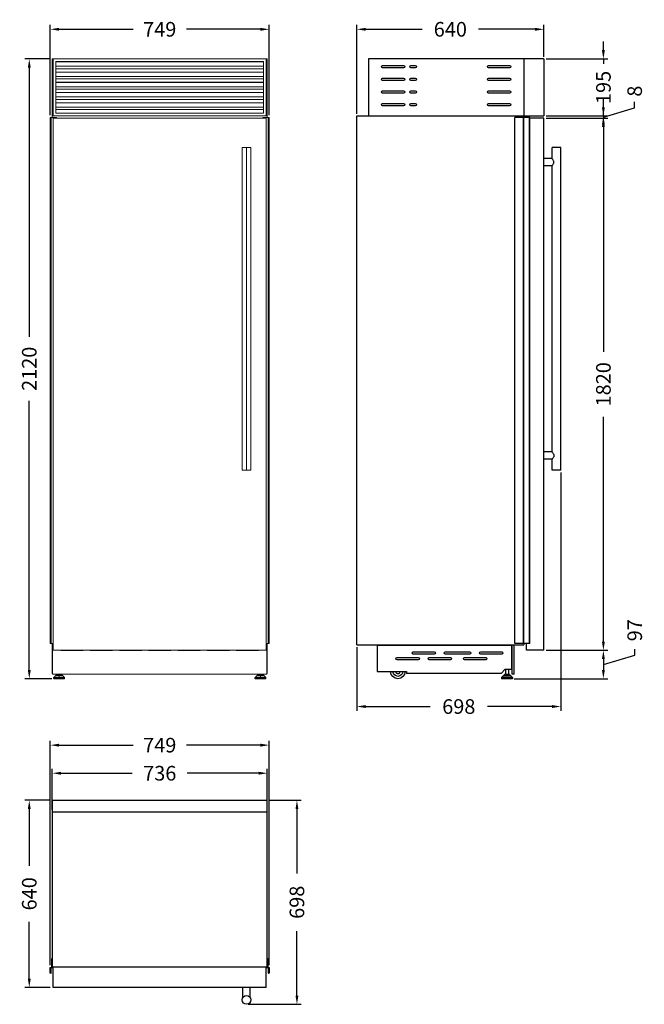
# Model space of a CAD drawing. Units: millimetres. Extents: x 385 to 2523, y 315 to 3683.
import ezdxf

# ---------------------------------------------------------------- set-up
doc = ezdxf.new("R2010")
doc.units = ezdxf.units.MM
doc.styles.add('BLAIR ITC', font='txt', dxfattribs={"height": 50})
doc.dimstyles.new('BLAIR ITC', dxfattribs={"dimtxt": 50, "dimasz": 30, "dimexe": 15, "dimexo": 7.5, "dimgap": 10, "dimtad": 0, "dimdec": 0, "dimdsep": 46, "dimtxsty": 'BLAIR ITC', "dimcen": 0.09, "dimclrd": 8, "dimclre": 8, "dimclrt": 256, "dimadec": 0, "dimazin": 0, "dimtfac": 1, "dimtdec": 0, "dimtmove": 0, "dimatfit": 3, "dimfxl": 1, "dimtfill": 1, "dimtolj": 1, "dimtzin": 0, "dimarcsym": 0})

# ---------------------------------------------------------------- blocks, each defined once
blk = doc.blocks.new('*D11')
at = {"color": 8, "lineweight": -2, "transparency": 16777216}
for p, q in [((490, 3356.5), (490, 3665.4)), ((520, 3650.4), (773, 3650.4)), ((1209, 3650.4), (956, 3650.4)), ((1239, 3356.5), (1239, 3665.4))]:
    blk.add_line(p, q, dxfattribs=at)
at = {"color": 8, "transparency": 16777216}
for points in [[(520, 3655.4), (520, 3645.4), (490, 3650.4)], [(1209, 3655.4), (1209, 3645.4), (1239, 3650.4)]]:
    blk.add_solid(points, dxfattribs=at)
at = {"layer": 'Defpoints', "color": 0, "transparency": 16777216}
for p in [(1239, 3650.4), (490, 3349), (1239, 3349)]:
    blk.add_point(p, dxfattribs=at)
at = {"lineweight": 30, "transparency": 16777216, "insert": (864.5, 3650.4), "char_height": 50, "attachment_point": 5, "style": 'BLAIR ITC', "bg_fill": 3, "box_fill_scale": 1.1, "bg_fill_color": 256, "bg_fill_true_color": 13158600, "bg_fill_transparency": 0}
blk.add_mtext('\\A1;749', dxfattribs=at)
blk = doc.blocks.new('*D12')
at = {"color": 8, "lineweight": -2, "transparency": 16777216}
for p, q in [((489, 3549), (403, 3549)), ((418, 3519), (418, 2598.2)), ((418, 1459), (418, 2379.8)), ((495.2, 1429), (403, 1429))]:
    blk.add_line(p, q, dxfattribs=at)
at = {"color": 8, "transparency": 16777216}
for points in [[(413, 3519), (423, 3519), (418, 3549)], [(413, 1459), (423, 1459), (418, 1429)]]:
    blk.add_solid(points, dxfattribs=at)
at = {"layer": 'Defpoints', "color": 0, "transparency": 16777216}
for p in [(496.5, 3549), (418, 1429), (502.7, 1429)]:
    blk.add_point(p, dxfattribs=at)
at = {"lineweight": 30, "transparency": 16777216, "insert": (418, 2489), "char_height": 50, "attachment_point": 5, "rotation": 90, "style": 'BLAIR ITC', "bg_fill": 3, "box_fill_scale": 1.1, "bg_fill_color": 256, "bg_fill_true_color": 13158600, "bg_fill_transparency": 0}
blk.add_mtext('\\A1;2120', dxfattribs=at)
blk = doc.blocks.new('*D13')
at = {"color": 8, "lineweight": -2, "transparency": 16777216}
for p, q in [((1539, 3361.5), (1539, 3665.4)), ((1569, 3650.4), (1762.8, 3650.4)), ((2149, 3650.4), (1955.2, 3650.4)), ((2179, 3556.5), (2179, 3665.4))]:
    blk.add_line(p, q, dxfattribs=at)
at = {"color": 8, "transparency": 16777216}
for points in [[(1569, 3655.4), (1569, 3645.4), (1539, 3650.4)], [(2149, 3655.4), (2149, 3645.4), (2179, 3650.4)]]:
    blk.add_solid(points, dxfattribs=at)
at = {"layer": 'Defpoints', "color": 0, "transparency": 16777216}
for p in [(1539, 3650.4), (2179, 3549), (1539, 3354)]:
    blk.add_point(p, dxfattribs=at)
at = {"lineweight": 30, "transparency": 16777216, "insert": (1859, 3650.4), "char_height": 50, "attachment_point": 5, "style": 'BLAIR ITC', "bg_fill": 3, "box_fill_scale": 1.1, "bg_fill_color": 256, "bg_fill_true_color": 13158600, "bg_fill_transparency": 0}
blk.add_mtext('\\A1;640', dxfattribs=at)
blk = doc.blocks.new('*D16')
at = {"color": 8, "lineweight": -2, "transparency": 16777216}
for p, q in [((490, 449.1), (490, 1216.6)), ((1239, 449.1), (1239, 1216.6)), ((520, 1201.6), (773, 1201.6)), ((1209, 1201.6), (956, 1201.6))]:
    blk.add_line(p, q, dxfattribs=at)
at = {"color": 8, "transparency": 16777216}
for points in [[(520, 1206.6), (520, 1196.6), (490, 1201.6)], [(1209, 1206.6), (1209, 1196.6), (1239, 1201.6)]]:
    blk.add_solid(points, dxfattribs=at)
at = {"layer": 'Defpoints', "color": 0, "transparency": 16777216}
for p in [(490, 1201.6), (490, 441.6), (1239, 441.6)]:
    blk.add_point(p, dxfattribs=at)
at = {"lineweight": 30, "transparency": 16777216, "insert": (864.5, 1201.6), "char_height": 50, "attachment_point": 5, "style": 'BLAIR ITC', "bg_fill": 3, "box_fill_scale": 1.1, "bg_fill_color": 256, "bg_fill_true_color": 13158600, "bg_fill_transparency": 0}
blk.add_mtext('\\A1;749', dxfattribs=at)
blk = doc.blocks.new('*D17')
at = {"color": 8, "lineweight": -2, "transparency": 16777216}
for p, q in [((496.5, 980.6), (496.5, 1120.6)), ((1232.5, 980.6), (1232.5, 1120.6)), ((526.5, 1105.6), (770.2, 1105.6)), ((1202.5, 1105.6), (958.8, 1105.6))]:
    blk.add_line(p, q, dxfattribs=at)
at = {"color": 8, "transparency": 16777216}
for points in [[(526.5, 1110.6), (526.5, 1100.6), (496.5, 1105.6)], [(1202.5, 1110.6), (1202.5, 1100.6), (1232.5, 1105.6)]]:
    blk.add_solid(points, dxfattribs=at)
at = {"layer": 'Defpoints', "color": 0, "transparency": 16777216}
for p in [(1232.5, 1105.6), (496.5, 973.1), (1232.5, 973.1)]:
    blk.add_point(p, dxfattribs=at)
at = {"lineweight": 30, "transparency": 16777216, "insert": (864.5, 1105.6), "char_height": 50, "attachment_point": 5, "style": 'BLAIR ITC', "bg_fill": 3, "box_fill_scale": 1.1, "bg_fill_color": 256, "bg_fill_true_color": 13158600, "bg_fill_transparency": 0}
blk.add_mtext('\\A1;736', dxfattribs=at)
blk = doc.blocks.new('*D18')
at = {"color": 8, "lineweight": -2, "transparency": 16777216}
for p, q in [((489, 1013.1), (403, 1013.1)), ((418, 983.1), (418, 789.3)), ((418, 403.1), (418, 597)), ((489, 373.1), (403, 373.1))]:
    blk.add_line(p, q, dxfattribs=at)
at = {"color": 8, "transparency": 16777216}
for points in [[(413, 983.1), (423, 983.1), (418, 1013.1)], [(413, 403.1), (423, 403.1), (418, 373.1)]]:
    blk.add_solid(points, dxfattribs=at)
at = {"layer": 'Defpoints', "color": 0, "transparency": 16777216}
for p in [(496.5, 1013.1), (418, 373.1), (496.5, 373.1)]:
    blk.add_point(p, dxfattribs=at)
at = {"lineweight": 30, "transparency": 16777216, "insert": (418, 693.1), "char_height": 50, "attachment_point": 5, "rotation": 90, "style": 'BLAIR ITC', "bg_fill": 3, "box_fill_scale": 1.1, "bg_fill_color": 256, "bg_fill_true_color": 13158600, "bg_fill_transparency": 0}
blk.add_mtext('\\A1;640', dxfattribs=at)
blk = doc.blocks.new('*D19')
at = {"color": 8, "lineweight": -2, "transparency": 16777216}
for p, q in [((1240, 1013.1), (1349, 1013.1)), ((1334, 983.1), (1334, 762.7)), ((1334, 345.2), (1334, 565.7)), ((1167.4, 315.2), (1349, 315.2))]:
    blk.add_line(p, q, dxfattribs=at)
at = {"color": 8, "transparency": 16777216}
for points in [[(1329, 983.1), (1339, 983.1), (1334, 1013.1)], [(1329, 345.2), (1339, 345.2), (1334, 315.2)]]:
    blk.add_solid(points, dxfattribs=at)
at = {"layer": 'Defpoints', "color": 0, "transparency": 16777216}
for p in [(1232.5, 1013.1), (1159.9, 315.2), (1334, 315.2)]:
    blk.add_point(p, dxfattribs=at)
at = {"lineweight": 30, "transparency": 16777216, "insert": (1334, 664.2), "char_height": 50, "attachment_point": 5, "rotation": 90, "style": 'BLAIR ITC', "bg_fill": 3, "box_fill_scale": 1.1, "bg_fill_color": 256, "bg_fill_true_color": 13158600, "bg_fill_transparency": 0}
blk.add_mtext('\\A1;698', dxfattribs=at)
blk = doc.blocks.new('*D20')
at = {"color": 8, "lineweight": -2, "transparency": 16777216}
for p, q in [((2382.8, 3579), (2382.8, 3609)), ((2186.5, 3549), (2397.8, 3549)), ((2382.8, 3549), (2382.8, 3531.9)), ((2382.8, 3354), (2382.8, 3371.1)), ((2186.5, 3354), (2397.8, 3354)), ((2382.8, 3324), (2382.8, 3294))]:
    blk.add_line(p, q, dxfattribs=at)
at = {"color": 8, "transparency": 16777216}
for points in [[(2377.8, 3579), (2387.8, 3579), (2382.8, 3549)], [(2377.8, 3324), (2387.8, 3324), (2382.8, 3354)]]:
    blk.add_solid(points, dxfattribs=at)
at = {"layer": 'Defpoints', "color": 0, "transparency": 16777216}
for p in [(2179, 3549), (2179, 3354), (2382.8, 3354)]:
    blk.add_point(p, dxfattribs=at)
at = {"lineweight": 30, "transparency": 16777216, "insert": (2382.8, 3451.5), "char_height": 50, "attachment_point": 5, "rotation": 90, "style": 'BLAIR ITC', "bg_fill": 3, "box_fill_scale": 1.1, "bg_fill_color": 256, "bg_fill_true_color": 13158600, "bg_fill_transparency": 0}
blk.add_mtext('\\A1;195', dxfattribs=at)
blk = doc.blocks.new('*D21')
at = {"color": 8, "lineweight": -2, "transparency": 16777216}
for p, q in [((2382.8, 3384), (2382.8, 3414)), ((2489.8, 3382.1), (2489.8, 3402.1)), ((2382.8, 3350), (2489.8, 3382.1)), ((2186.5, 3354), (2397.8, 3354)), ((2186.5, 3346), (2397.8, 3346)), ((2382.8, 3354), (2382.8, 3346)), ((2382.8, 3354), (2382.8, 3346)), ((2382.8, 3316), (2382.8, 3286))]:
    blk.add_line(p, q, dxfattribs=at)
at = {"color": 8, "transparency": 16777216}
for points in [[(2377.8, 3384), (2387.8, 3384), (2382.8, 3354)], [(2377.8, 3316), (2387.8, 3316), (2382.8, 3346)]]:
    blk.add_solid(points, dxfattribs=at)
at = {"layer": 'Defpoints', "color": 0, "transparency": 16777216}
for p in [(2179, 3354), (2179, 3346), (2382.8, 3346)]:
    blk.add_point(p, dxfattribs=at)
at = {"lineweight": 30, "transparency": 16777216, "insert": (2489.8, 3438.8), "char_height": 50, "attachment_point": 5, "rotation": 90, "style": 'BLAIR ITC', "bg_fill": 3, "box_fill_scale": 1.1, "bg_fill_color": 256, "bg_fill_true_color": 13158600, "bg_fill_transparency": 0}
blk.add_mtext('\\A1;8', dxfattribs=at)
blk = doc.blocks.new('*D22')
at = {"color": 8, "lineweight": -2, "transparency": 16777216}
for p, q in [((2186.5, 3346), (2397.8, 3346)), ((2382.8, 3316), (2382.8, 2547.2)), ((2382.8, 1556), (2382.8, 2324.8)), ((2186.5, 1526), (2397.8, 1526))]:
    blk.add_line(p, q, dxfattribs=at)
at = {"color": 8, "transparency": 16777216}
for points in [[(2377.8, 3316), (2387.8, 3316), (2382.8, 3346)], [(2377.8, 1556), (2387.8, 1556), (2382.8, 1526)]]:
    blk.add_solid(points, dxfattribs=at)
at = {"layer": 'Defpoints', "color": 0, "transparency": 16777216}
for p in [(2179, 3346), (2179, 1526), (2382.8, 1526)]:
    blk.add_point(p, dxfattribs=at)
at = {"lineweight": 30, "transparency": 16777216, "insert": (2382.8, 2436), "char_height": 50, "attachment_point": 5, "rotation": 90, "style": 'BLAIR ITC', "bg_fill": 3, "box_fill_scale": 1.1, "bg_fill_color": 256, "bg_fill_true_color": 13158600, "bg_fill_transparency": 0}
blk.add_mtext('\\A1;1820', dxfattribs=at)
blk = doc.blocks.new('*D23')
at = {"color": 8, "lineweight": -2, "transparency": 16777216}
for p, q in [((2186.5, 1526), (2397.8, 1526)), ((2490, 1509.7), (2490, 1529.7)), ((2382.8, 1477.5), (2490, 1509.7)), ((2382.8, 1496), (2382.8, 1459)), ((2077.7, 1429), (2397.8, 1429))]:
    blk.add_line(p, q, dxfattribs=at)
at = {"color": 8, "transparency": 16777216}
for points in [[(2377.8, 1496), (2387.8, 1496), (2382.8, 1526)], [(2377.8, 1459), (2387.8, 1459), (2382.8, 1429)]]:
    blk.add_solid(points, dxfattribs=at)
at = {"layer": 'Defpoints', "color": 0, "transparency": 16777216}
for p in [(2179, 1526), (2070.2, 1429), (2382.8, 1429)]:
    blk.add_point(p, dxfattribs=at)
at = {"lineweight": 30, "transparency": 16777216, "insert": (2490, 1594.7), "char_height": 50, "attachment_point": 5, "rotation": 90, "style": 'BLAIR ITC', "bg_fill": 3, "box_fill_scale": 1.1, "bg_fill_color": 256, "bg_fill_true_color": 13158600, "bg_fill_transparency": 0}
blk.add_mtext('\\A1;97', dxfattribs=at)
blk = doc.blocks.new('*D24')
at = {"color": 8, "lineweight": -2, "transparency": 16777216}
for p, q in [((2237, 2134.5), (2237, 1318.8)), ((1539, 1536.8), (1539, 1318.8)), ((1569, 1333.8), (1789.5, 1333.8)), ((2207, 1333.8), (1986.5, 1333.8))]:
    blk.add_line(p, q, dxfattribs=at)
at = {"color": 8, "transparency": 16777216}
for points in [[(1569, 1338.8), (1569, 1328.8), (1539, 1333.8)], [(2207, 1338.8), (2207, 1328.8), (2237, 1333.8)]]:
    blk.add_solid(points, dxfattribs=at)
at = {"layer": 'Defpoints', "color": 0, "transparency": 16777216}
for p in [(2237, 2142), (1539, 1544.3), (2237, 1333.8)]:
    blk.add_point(p, dxfattribs=at)
at = {"lineweight": 30, "transparency": 16777216, "insert": (1888, 1333.8), "char_height": 50, "attachment_point": 5, "style": 'BLAIR ITC', "bg_fill": 3, "box_fill_scale": 1.1, "bg_fill_color": 256, "bg_fill_true_color": 13158600, "bg_fill_transparency": 0}
blk.add_mtext('\\A1;698', dxfattribs=at)

msp = doc.modelspace()

# ---------------------------------------------------------------- linework, layer by layer
at = {"lineweight": 0, "extrusion": (0, 1, -2.22045e-16)}
for p, q in [((496.5, 3549), (496.5, 3349)), ((1232.5, 3549), (496.5, 3549)), ((500, 3549), (500, 3354)), ((509, 3363), (509, 3540)), ((509, 3540), (1220, 3540)), ((1220, 3539.3), (509, 3539.3)), ((1220, 3538.8), (509, 3538.8)), ((1220, 3540), (1220, 3363)), ((1229, 3354), (1229, 3549)), ((1232.5, 3549), (1232.5, 3349)), ((1220, 3524), (509, 3524)), ((1220, 3515.6), (509, 3515.6)), ((1220, 3504.3), (509, 3504.3)), ((1220, 3503.8), (509, 3503.8)), ((1220, 3489), (509, 3489)), ((1220, 3480.6), (509, 3480.6)), ((1220, 3469.3), (509, 3469.3)), ((1220, 3468.8), (509, 3468.8)), ((1220, 3454), (509, 3454)), ((1220, 3445.6), (509, 3445.6)), ((1220, 3434.3), (509, 3434.3)), ((1220, 3433.8), (509, 3433.8)), ((1220, 3419), (509, 3419)), ((1220, 3410.6), (509, 3410.6)), ((1220, 3399.3), (509, 3399.3)), ((1220, 3398.8), (509, 3398.8)), ((1220, 3384), (509, 3384)), ((1220, 3375.6), (509, 3375.6)), ((511.2, 3349), (490, 3349)), ((490, 1549.3), (490, 3349)), ((491.9, 1549.3), (491.9, 3349)), ((492.1, 1549.3), (492.1, 3349)), ((492.3, 1549.3), (492.3, 3349)), ((492.3, 1549.3), (492.3, 3349)), ((493.2, 1549.3), (493.2, 3349)), ((493.2, 1549.3), (493.2, 3349)), ((496.5, 3354), (1232.5, 3354)), ((500, 1526), (500, 3346)), ((500, 3346), (1229, 3346)), ((1220, 3363), (509, 3363)), ((510.9, 3346), (510.9, 3349)), ((511.1, 3346), (511.1, 3349)), ((511.2, 3346), (511.2, 3349)), ((1217.8, 3349), (1239, 3349)), ((1217.8, 3346), (1217.8, 3349)), ((1217.9, 3346), (1217.9, 3349)), ((1218.1, 3346), (1218.1, 3349)), ((1229, 3346), (1229, 1526)), ((1235.8, 1549.3), (1235.8, 3349)), ((1235.8, 1549.3), (1235.8, 3349)), ((1236.7, 1549.3), (1236.7, 3349)), ((1236.7, 1549.3), (1236.7, 3349)), ((1236.9, 1549.3), (1236.9, 3349)), ((1237.1, 1549.3), (1237.1, 3349)), ((1239, 1549.3), (1239, 3349)), ((1176.5, 3246), (1146.5, 3246)), ((1146.5, 2142), (1146.5, 3246)), ((1161.5, 2142), (1161.5, 3246)), ((1176.5, 2142), (1176.5, 3246)), ((1176.5, 2142), (1146.5, 2142)), ((500, 1549.3), (490, 1549.3)), ((496.5, 1549.3), (496.5, 1544.3)), ((500, 1544.3), (496.5, 1544.3)), ((496.5, 1447.3), (496.5, 1544.1)), ((496.7, 1544.1), (496.5, 1544.1)), ((496.7, 1544.3), (496.7, 1544.1)), ((497.5, 1444.3), (497.5, 1544.3)), ((1229, 1526), (500, 1526)), ((600.5, 1525.3), (528.5, 1525.3)), ((700.5, 1525.3), (628.5, 1525.3)), ((800.5, 1525.3), (728.5, 1525.3)), ((900.5, 1525.3), (828.5, 1525.3)), ((1000.5, 1525.3), (928.5, 1525.3)), ((1100.5, 1525.3), (1028.5, 1525.3)), ((1200.5, 1525.3), (1128.5, 1525.3)), ((1239, 1549.3), (1229, 1549.3)), ((1232.5, 1544.3), (1229, 1544.3)), ((1231.5, 1544.3), (1231.5, 1444.3)), ((1232.3, 1544.1), (1232.3, 1544.3)), ((1232.5, 1544.1), (1232.3, 1544.1)), ((1232.5, 1549.3), (1232.5, 1544.3)), ((1232.5, 1447.3), (1232.5, 1544.1)), ((497.5, 1461.3), (496.5, 1461.3)), ((1232.5, 1461.3), (1231.5, 1461.3)), ((497.5, 1447.3), (496.5, 1447.3)), ((1231.5, 1444.3), (497.5, 1444.3)), ((538.8, 1432.4), (501.2, 1432.4)), ((501.2, 1432.4), (501.2, 1430.5)), ((538.8, 1430.5), (501.2, 1430.5)), ((507.2, 1439.3), (501.6, 1433.4)), ((538.4, 1433.4), (501.6, 1433.4)), ((537.3, 1429), (502.7, 1429)), ((532.8, 1439.3), (507.2, 1439.3)), ((531.7, 1439.7), (508.3, 1439.7)), ((509.7, 1439.7), (509.7, 1444.3)), ((528.3, 1443), (511.7, 1443)), ((511.7, 1443), (511.7, 1439.7)), ((515.1, 1444.3), (515.1, 1443)), ((520, 1429), (520, 1444.3)), ((524.9, 1444.3), (524.9, 1443)), ((528.3, 1443), (528.3, 1439.7)), ((530.2, 1439.7), (530.2, 1444.3)), ((532.8, 1439.3), (538.4, 1433.4)), ((538.8, 1432.4), (538.8, 1430.5)), ((1190.2, 1432.4), (1227.8, 1432.4)), ((1190.2, 1432.4), (1190.2, 1430.5)), ((1190.2, 1430.5), (1227.8, 1430.5)), ((1196.2, 1439.3), (1190.6, 1433.4)), ((1190.6, 1433.4), (1227.4, 1433.4)), ((1191.7, 1429), (1226.3, 1429)), ((1196.2, 1439.3), (1221.8, 1439.3)), ((1197.3, 1439.7), (1220.7, 1439.7)), ((1198.7, 1439.7), (1198.7, 1444.3)), ((1200.7, 1443), (1217.3, 1443)), ((1200.7, 1443), (1200.7, 1439.7)), ((1204.1, 1444.3), (1204.1, 1443)), ((1209, 1429), (1209, 1444.3)), ((1213.9, 1444.3), (1213.9, 1443)), ((1217.3, 1443), (1217.3, 1439.7)), ((1219.2, 1439.7), (1219.2, 1444.3)), ((1221.8, 1439.3), (1227.4, 1433.4)), ((1227.8, 1432.4), (1227.8, 1430.5)), ((1232.5, 1447.3), (1231.5, 1447.3))]:
    msp.add_line(p, q, dxfattribs=at)
at = {"lineweight": 30, "extrusion": (-2.22045e-16, 1, -2.22045e-16)}
for p, q in [((2179, 3549), (1579, 3549)), ((1579, 3549), (1579, 3354)), ((2110, 3549), (2110, 3349)), ((2179, 3549), (2179, 3354)), ((1627, 3526), (1699, 3526)), ((1699, 3518), (1627, 3518)), ((1724, 3526), (1739, 3526)), ((1739, 3518), (1724, 3518)), ((1990, 3526), (2062, 3526)), ((2062, 3518), (1990, 3518)), ((1627, 3483), (1699, 3483)), ((1699, 3475), (1627, 3475)), ((1724, 3483), (1739, 3483)), ((1739, 3475), (1724, 3475)), ((1990, 3483), (2062, 3483)), ((2062, 3475), (1990, 3475)), ((1627, 3440), (1699, 3440)), ((1724, 3440), (1739, 3440)), ((1990, 3440), (2062, 3440)), ((1699, 3432), (1627, 3432)), ((1739, 3432), (1724, 3432)), ((2062, 3432), (1990, 3432)), ((1627, 3397), (1699, 3397)), ((1699, 3389), (1627, 3389)), ((1724, 3397), (1739, 3397)), ((1739, 3389), (1724, 3389)), ((1990, 3397), (2062, 3397)), ((2062, 3389), (1990, 3389)), ((1539, 1544.3), (1539, 3354)), ((1539, 3354), (2179, 3354)), ((2130.8, 3349), (2080, 3349)), ((2080, 1549.3), (2080, 3349)), ((2109.5, 1549.3), (2109.5, 3349)), ((2110.5, 1549.3), (2110.5, 3349)), ((2130.3, 1549.3), (2130.3, 3349)), ((2130.5, 1549.3), (2130.5, 3349)), ((2130.6, 1549.3), (2130.6, 3349)), ((2130.8, 1549.3), (2130.8, 3349)), ((2179, 3346), (2130.8, 3346)), ((2179, 1526), (2179, 3346)), ((2207, 3208.5), (2207, 3246)), ((2237, 3246), (2207, 3246)), ((2237, 2142), (2237, 3246)), ((2207, 3208.5), (2179, 3208.5)), ((2207, 3183.5), (2179, 3183.5)), ((2207, 2204.5), (2207, 3183.5)), ((2207, 2204.5), (2179, 2204.5)), ((2207, 2179.5), (2179, 2179.5)), ((2207, 2142), (2207, 2179.5)), ((2237, 2142), (2207, 2142)), ((1539, 1544.3), (2110, 1544.3)), ((1608.6, 1544.3), (1608.6, 1453.1)), ((1608.6, 1544.1), (2070, 1544.1)), ((1732, 1521.1), (1804, 1521.1)), ((1842, 1521.1), (1925, 1521.1)), ((1963, 1521.1), (2035, 1521.1)), ((2070, 1461.3), (2070, 1544.3)), ((2071, 1444.3), (2071, 1544.3)), ((2078, 1444.3), (2078, 1544.3)), ((2130.8, 1549.3), (2080, 1549.3)), ((2110, 1549.3), (2110, 1544.3)), ((2120, 1526), (2120, 1549.3)), ((2179, 1526), (2120, 1526)), ((1677, 1501.1), (1749, 1501.1)), ((1749, 1493.1), (1677, 1493.1)), ((1804, 1513.1), (1732, 1513.1)), ((1787, 1501.1), (1859, 1501.1)), ((1859, 1493.1), (1787, 1493.1)), ((1925, 1513.1), (1842, 1513.1)), ((1908, 1501.1), (1980, 1501.1)), ((1980, 1493.1), (1908, 1493.1)), ((2035, 1513.1), (1963, 1513.1)), ((1608.6, 1453.1), (1708.6, 1453.1)), ((1708.6, 1453.1), (1708.6, 1447.3)), ((2033.1, 1447.3), (2047.1, 1461.3)), ((2047.1, 1461.3), (2070, 1461.3)), ((2048, 1461.3), (2048, 1443)), ((2057.8, 1461.3), (2057.8, 1443)), ((2033.1, 1447.3), (1708.6, 1447.3)), ((2034.1, 1432.4), (2034.1, 1430.5)), ((2071.7, 1432.4), (2034.1, 1432.4)), ((2071.7, 1430.5), (2034.1, 1430.5)), ((2040.1, 1439.3), (2034.5, 1433.4)), ((2071.3, 1433.4), (2034.5, 1433.4)), ((2070.2, 1429), (2035.6, 1429)), ((2065.7, 1439.3), (2040.1, 1439.3)), ((2064.6, 1439.7), (2041.2, 1439.7)), ((2044.6, 1443), (2044.6, 1439.7)), ((2061.2, 1443), (2044.6, 1443)), ((2061.2, 1443), (2061.2, 1439.7)), ((2065.7, 1439.3), (2071.3, 1433.4)), ((2078, 1444.3), (2071, 1444.3)), ((2071.7, 1432.4), (2071.7, 1430.5))]:
    msp.add_line(p, q, dxfattribs=at)
at = {"lineweight": 30}
for p, q in [((496.5, 1013.1), (1232.5, 1013.1)), ((496.5, 1013.1), (496.5, 441.6)), ((1232.5, 441.6), (1232.5, 1013.1)), ((496.5, 973.1), (1232.5, 973.1)), ((495, 472.1), (496.5, 472.1)), ((495, 442.6), (495, 472.1)), ((1232.5, 472.1), (1234, 472.1)), ((1234, 472.1), (1234, 442.6)), ((490, 441.6), (494, 441.6)), ((490, 421.9), (490, 441.6)), ((492, 438.6), (492, 423.7)), ((500, 439.6), (493, 439.6)), ((1232.5, 442.1), (496.5, 442.1)), ((497.5, 440.8), (499.5, 440.8)), ((500, 373.1), (500, 442.1)), ((1229, 373.1), (1229, 442.1)), ((1236, 439.6), (1229, 439.6)), ((1229.5, 440.8), (1231.5, 440.8)), ((1235, 441.6), (1239, 441.6)), ((1237, 423.7), (1237, 438.6)), ((1239, 441.6), (1239, 421.9)), ((491.9, 421.9), (490, 421.9)), ((492.1, 421.5), (492.1, 421.7)), ((1236.9, 421.7), (1236.9, 421.5)), ((1239, 421.9), (1237.1, 421.9)), ((1229, 373.1), (500, 373.1)), ((1149, 338.4), (1149, 373.1)), ((1174, 338.4), (1174, 373.1))]:
    msp.add_line(p, q, dxfattribs=at)
at = {"lineweight": 30, "extrusion": (4.93038e-32, -2.22045e-16, -1)}
for centre, radius, start, end in [((-1627, 3522), 4, 270, 90), ((-1699, 3522), 4, 90, 270), ((-1724, 3522), 4, 270, 90), ((-1739, 3522), 4, 90, 270), ((-1990, 3522), 4, 270, 90), ((-2062, 3522), 4, 90, 270), ((-1627, 3479), 4, 270, 90), ((-1699, 3479), 4, 90, 270), ((-1724, 3479), 4, 270, 90), ((-1739, 3479), 4, 90, 270), ((-1990, 3479), 4, 270, 90), ((-2062, 3479), 4, 90, 270), ((-1627, 3436), 4, 270, 90), ((-1699, 3436), 4, 90, 270), ((-1724, 3436), 4, 270, 90), ((-1739, 3436), 4, 90, 270), ((-1990, 3436), 4, 270, 90), ((-2062, 3436), 4, 90, 270), ((-1627, 3393), 4, 270, 90), ((-1699, 3393), 4, 90, 270), ((-1724, 3393), 4, 270, 90), ((-1739, 3393), 4, 90, 270), ((-1990, 3393), 4, 270, 90), ((-2062, 3393), 4, 90, 270), ((-1732, 1517.1), 4, 270, 90), ((-1804, 1517.1), 4, 90, 270), ((-1842, 1517.1), 4, 270, 90), ((-1925, 1517.1), 4, 90, 270), ((-1963, 1517.1), 4, 270, 90), ((-2035, 1517.1), 4, 90, 270), ((-1677, 1497.1), 4, 270, 90), ((-1749, 1497.1), 4, 90, 270), ((-1787, 1497.1), 4, 270, 90), ((-1859, 1497.1), 4, 90, 270), ((-1908, 1497.1), 4, 270, 90), ((-1980, 1497.1), 4, 90, 270), ((-1679.5, 1454), 25, 182.0631, 357.9369), ((-1679.5, 1454), 17, 183.0334, 356.9666), ((-2064.6, 1438.2), 1.5, 90, 135.9249), ((-2070.2, 1430.5), 1.5, 180, 270), ((-2070.2, 1432.4), 1.5, 135.9249, 180)]:
    msp.add_arc(centre, radius, start, end, dxfattribs=at)
at = {"lineweight": 0, "extrusion": (0, -2.22045e-16, -1)}
for centre, radius, start, end in [((-528.5, 1529.3), 4, 270, 304.4115), ((-600.5, 1529.3), 4, 235.5885, 270), ((-628.5, 1529.3), 4, 270, 304.4115), ((-700.5, 1529.3), 4, 235.5885, 270), ((-728.5, 1529.3), 4, 270, 304.4115), ((-800.5, 1529.3), 4, 235.5885, 270), ((-828.5, 1529.3), 4, 270, 304.4115), ((-900.5, 1529.3), 4, 235.5885, 270), ((-928.5, 1529.3), 4, 270, 304.4115), ((-1000.5, 1529.3), 4, 235.5885, 270), ((-1028.5, 1529.3), 4, 270, 304.4115), ((-1100.5, 1529.3), 4, 235.5885, 270), ((-1128.5, 1529.3), 4, 270, 304.4115), ((-1200.5, 1529.3), 4, 235.5885, 270), ((-502.7, 1432.4), 1.5, 0, 44.0751), ((-502.7, 1430.5), 1.5, 270, 0), ((-508.3, 1438.2), 1.5, 44.0751, 90), ((-531.7, 1438.2), 1.5, 90, 135.9249), ((-537.3, 1430.5), 1.5, 180, 270), ((-537.3, 1432.4), 1.5, 135.9249, 180), ((-1191.7, 1432.4), 1.5, 0, 44.0751), ((-1191.7, 1430.5), 1.5, 270, 0), ((-1197.3, 1438.2), 1.5, 44.0751, 90), ((-1220.7, 1438.2), 1.5, 90, 135.9249), ((-1226.3, 1430.5), 1.5, 180, 270), ((-1226.3, 1432.4), 1.5, 135.9249, 180)]:
    msp.add_arc(centre, radius, start, end, dxfattribs=at)
at = {"lineweight": 30}
for centre, radius, start, end in [((1679.5, 1454), 7.5, 186.8921, 353.1079), ((2035.6, 1432.4), 1.5, 135.9249, 180), ((2035.6, 1430.5), 1.5, 180, 270), ((2041.2, 1438.2), 1.5, 90, 135.9249), ((493, 438.6), 1, 89.5283, 179.5283), ((494, 442.6), 1, 270, 360), ((497.5, 441.8), 1, 191.0474, 271.0618), ((499.5, 441.8), 1, 268.9382, 298.7814), ((1229.5, 441.8), 1, 241.2185, 271.0618), ((1231.5, 441.8), 1, 268.9382, 348.9526), ((1235, 442.6), 1, 180, 270), ((1236, 438.6), 1, 0.4717, 90.4717), ((491.9, 421.7), 0.2, 0, 90), ((493, 423.7), 1, 180, 258.463), ((492.3, 421.5), 0.2, 180, 275.8376), ((492.2, 422.3), 1, 275.8376, 344.309), ((492.7, 422.2), 0.5, 344.309, 78.463), ((1236.3, 422.2), 0.5, 101.537, 195.691), ((1236.8, 422.3), 1, 195.691, 264.1624), ((1236, 423.7), 1, 281.537, 0), ((1236.7, 421.5), 0.2, 264.1624, 360), ((1237.1, 421.7), 0.2, 90, 180)]:
    msp.add_arc(centre, radius, start, end, dxfattribs=at)
for points, knots in [([(2213.7, 3196), (2213.7, 3196.9), (2213.6, 3197.7), (2213.1, 3199.4), (2212.8, 3200.1), (2211.6, 3202.4), (2210.7, 3203.7), (2209.1, 3205.9), (2208.4, 3206.8), (2207.6, 3207.8), (2207.4, 3208.1), (2207.1, 3208.4), (2207, 3208.5), (2207, 3208.5)], [0, 0, 0, 0, 0.260317, 0.260317, 0.520633, 0.520633, 1.041266, 1.041266, 1.540742, 1.540742, 1.79048, 1.79048, 2.040218, 2.040218, 2.040218, 2.040218]), ([(2207, 3183.5), (2207, 3183.5), (2207.1, 3183.6), (2207.4, 3183.9), (2207.6, 3184.2), (2208.4, 3185.2), (2209.1, 3186.1), (2210.7, 3188.3), (2211.6, 3189.6), (2212.8, 3191.9), (2213.1, 3192.6), (2213.6, 3194.3), (2213.7, 3195.1), (2213.7, 3196)], [-2.040218, -2.040218, -2.040218, -2.040218, -1.79048, -1.79048, -1.540742, -1.540742, -1.041266, -1.041266, -0.520633, -0.520633, -0.260317, -0.260317, 0, 0, 0, 0]), ([(2207, 2204.5), (2207, 2204.5), (2207.1, 2204.4), (2207.4, 2204.1), (2207.6, 2203.8), (2208.4, 2202.8), (2209.1, 2201.9), (2210.7, 2199.7), (2211.6, 2198.4), (2212.8, 2196.1), (2213.1, 2195.4), (2213.6, 2193.7), (2213.7, 2192.9), (2213.7, 2192)], [-2.040218, -2.040218, -2.040218, -2.040218, -1.79048, -1.79048, -1.540742, -1.540742, -1.041266, -1.041266, -0.520633, -0.520633, -0.260317, -0.260317, 0, 0, 0, 0]), ([(2213.7, 2192), (2213.7, 2191.1), (2213.6, 2190.3), (2213.1, 2188.6), (2212.8, 2187.9), (2211.6, 2185.6), (2210.7, 2184.3), (2209.1, 2182.1), (2208.4, 2181.2), (2207.6, 2180.2), (2207.4, 2179.9), (2207.1, 2179.6), (2207, 2179.5), (2207, 2179.5)], [0, 0, 0, 0, 0.260317, 0.260317, 0.520633, 0.520633, 1.041266, 1.041266, 1.540742, 1.540742, 1.79048, 1.79048, 2.040218, 2.040218, 2.040218, 2.040218])]:
    msp.add_open_spline(points, degree=3, knots=knots, dxfattribs=at)

# ---------------------------------------------------------------- next in the draw order: dimensions: what is measured, and where the dimension line sits
for base, p1, p2, picture, middle in [((1239, 3650.4), (490, 3349), (1239, 3349), '*D11', (864.5, 3650.4)), ((1539, 3650.4), (2179, 3549), (1539, 3354), '*D13', (1859, 3650.4)), ((490, 1201.6), (1239, 441.6), (490, 441.6), '*D16', (864.5, 1201.6))]:
    dim = msp.add_linear_dim(base=base, p1=p1, p2=p2, dimstyle='BLAIR ITC', dxfattribs=at)
    dim.commit()
    dim.dimension.update_dxf_attribs({"geometry": picture, "text_midpoint": middle})

# ---------------------------------------------------------------- next in the draw order: dimensions: what is measured, and where the dimension line sits
for base, p1, p2, picture, middle in [((2382.8, 3354), (2179, 3549), (2179, 3354), '*D20', (2382.8, 3451.5)), ((418, 1429), (496.5, 3549), (502.7, 1429), '*D12', (418, 2489))]:
    dim = msp.add_linear_dim(base=base, p1=p1, p2=p2, angle=90, dimstyle='BLAIR ITC', dxfattribs=at)
    dim.commit()
    dim.dimension.update_dxf_attribs({"geometry": picture, "text_midpoint": middle})
dim = msp.add_linear_dim(base=(1232.5, 1105.6), p1=(496.5, 973.1), p2=(1232.5, 973.1), dimstyle='BLAIR ITC', dxfattribs=at)
dim.commit()
dim.dimension.update_dxf_attribs({"geometry": '*D17', "text_midpoint": (864.5, 1105.6)})

# ---------------------------------------------------------------- next in the draw order: dimensions: what is measured, and where the dimension line sits
dim = msp.add_linear_dim(base=(2382.8, 3346), p1=(2179, 3354), p2=(2179, 3346), angle=90, dimstyle='BLAIR ITC', override={"dimtmove": 1}, dxfattribs=at)
dim.commit()
dim.dimension.update_dxf_attribs({"geometry": '*D21', "text_midpoint": (2489.8, 3412.1)})
for base, p1, p2, picture, middle in [((418, 373.1), (496.5, 1013.1), (496.5, 373.1), '*D18', (418, 693.1)), ((1334, 315.2), (1232.5, 1013.1), (1159.9, 315.2), '*D19', (1334, 664.2))]:
    dim = msp.add_linear_dim(base=base, p1=p1, p2=p2, angle=90, dimstyle='BLAIR ITC', dxfattribs=at)
    dim.commit()
    dim.dimension.update_dxf_attribs({"geometry": picture, "text_midpoint": middle})

# ---------------------------------------------------------------- next in the draw order: linework, layer by layer
msp.add_circle((1161.5, 330.1), 15, dxfattribs=at)

# ---------------------------------------------------------------- next in the draw order: dimensions: what is measured, and where the dimension line sits
dim = msp.add_linear_dim(base=(2382.8, 1526), p1=(2179, 3346), p2=(2179, 1526), angle=90, dimstyle='BLAIR ITC', override={"dimtmove": 1}, dxfattribs=at)
dim.commit()
dim.dimension.update_dxf_attribs({"geometry": '*D22', "text_midpoint": (2382.8, 2436)})

# ---------------------------------------------------------------- next in the draw order: dimensions: what is measured, and where the dimension line sits
dim = msp.add_linear_dim(base=(2382.8, 1429), p1=(2179, 1526), p2=(2070.2, 1429), angle=90, dimstyle='BLAIR ITC', override={"dimtmove": 1}, dxfattribs=at)
dim.commit()
dim.dimension.update_dxf_attribs({"geometry": '*D23', "text_midpoint": (2490, 1539.7)})

# ---------------------------------------------------------------- next in the draw order: dimensions: what is measured, and where the dimension line sits
dim = msp.add_linear_dim(base=(2237, 1333.8), p1=(1539, 1544.3), p2=(2237, 2142), dimstyle='BLAIR ITC', dxfattribs=at)
dim.commit()
dim.dimension.update_dxf_attribs({"geometry": '*D24', "text_midpoint": (1888, 1333.8)})

doc.saveas('drawing.dxf')
